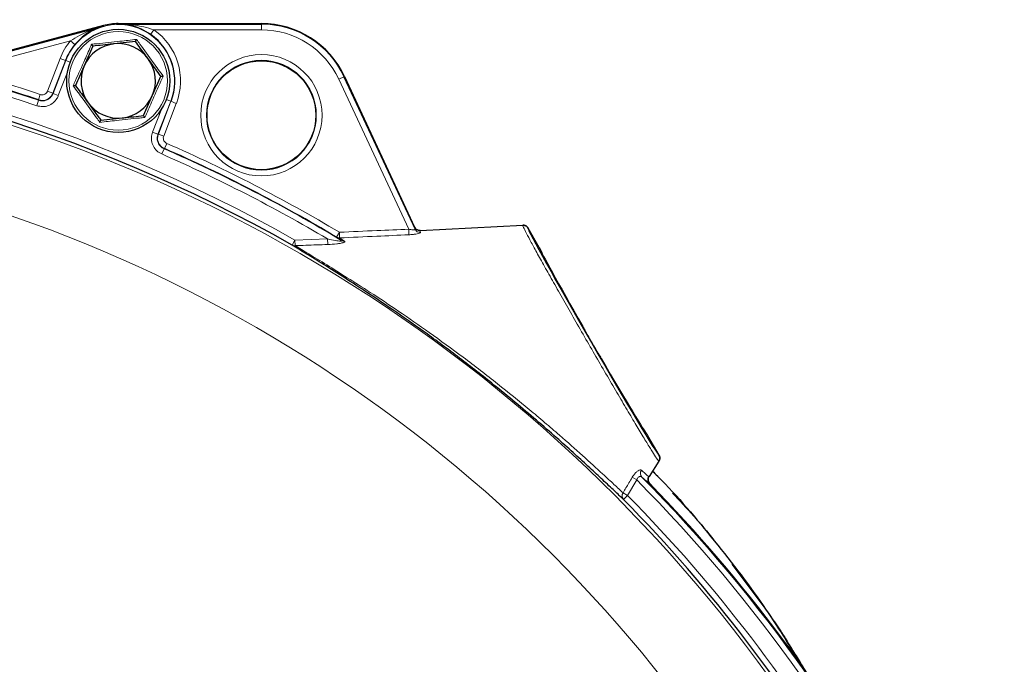
# Model space of a CAD drawing. Units: millimetres. Extents: x 596 to 4549, y 1265 to 2962.
# Drawn here: x 4365 to 4537, y 2811 to 2924 of the extents above; entities that cross this region are included whole.
import ezdxf

# ---------------------------------------------------------------- set-up
doc = ezdxf.new("R2010")
doc.units = ezdxf.units.MM

msp = doc.modelspace()

# ---------------------------------------------------------------- linework, layer by layer
at = {"color": 7, "linetype": 'Continuous', "lineweight": 25}
for p, q in [((4380.1, 2922.76), (4351.72, 2915.16)), ((4382.69, 2923.1), (4407.69, 2923.1)), ((4382.69, 2923.01), (4407.69, 2923.01)), ((4351.72, 2915.06), (4380.12, 2922.67)), ((4385.72, 2919.96), (4381.99, 2919.56)), ((4378.26, 2919.16), (4376.74, 2915.73)), ((4422.11, 2913.82), (4434.52, 2887.21)), ((4422.19, 2913.86), (4434.45, 2887.56)), ((4387.11, 2907.04), (4388.63, 2910.47)), ((4379.65, 2906.24), (4383.38, 2906.64)), ((4435.41, 2886.98), (4453.32, 2887.92)), ((4456.19, 2884.05), (4454.24, 2887.42)), ((4421.63, 2885.26), (4420.79, 2885.82)), ((4477.13, 2847.78), (4475.18, 2851.15)), ((4477.1, 2846.73), (4475.37, 2844.07)), ((4489.81, 2828.79), (4495.67, 2821.01)), ((4495.89, 2820.7), (4496.3, 2820.11))]:
    msp.add_line(p, q, dxfattribs=at)
at = {"color": 7, "linetype": 'Continuous', "lineweight": 18}
for p, q in [((4380.12, 2922.67), (4380.1, 2922.76)), ((4382.69, 2923.01), (4382.69, 2923.1)), ((4407.69, 2923.01), (4407.69, 2923.1)), ((4407.69, 2923.01), (4407.69, 2922.01)), ((4388.35, 2921.19), (4388.92, 2922.01)), ((4407.69, 2922.01), (4388.92, 2922.01)), ((4374.35, 2920.09), (4355.24, 2914.97)), ((4374.35, 2920.09), (4375.12, 2919.45)), ((4370.33, 2911.31), (4372.54, 2917.02)), ((4373.47, 2916.66), (4371.27, 2910.95)), ((4371.3, 2910.89), (4373.52, 2916.64)), ((4373.47, 2916.66), (4372.54, 2917.02)), ((4373.52, 2916.64), (4373.47, 2916.66)), ((4374.29, 2916.34), (4373.52, 2916.64)), ((4373.82, 2914.63), (4372.23, 2910.53)), ((4422.11, 2913.82), (4421.2, 2913.4)), ((4433.41, 2887.22), (4421.2, 2913.4)), ((4422.11, 2913.82), (4422.19, 2913.86)), ((4368.76, 2909.78), (4369.08, 2910.72)), ((4371.27, 2910.95), (4370.33, 2911.31)), ((4372.23, 2910.53), (4371.3, 2910.89)), ((4368.47, 2908.76), (4368.79, 2909.71)), ((4391.85, 2909.56), (4389.63, 2903.81)), ((4389.7, 2903.83), (4391.9, 2909.54)), ((4392.83, 2909.18), (4390.63, 2903.47)), ((4391.08, 2909.86), (4391.85, 2909.56)), ((4391.85, 2909.56), (4391.9, 2909.54)), ((4392.83, 2909.18), (4391.9, 2909.54)), ((4388.7, 2904.17), (4390.28, 2908.27)), ((4388.7, 2904.17), (4389.63, 2903.81)), ((4390.63, 2903.47), (4389.7, 2903.83)), ((4391.16, 2902.2), (4390.76, 2901.28)), ((4390.29, 2900.34), (4390.69, 2901.25)), ((4420.79, 2885.82), (4421.31, 2886.68)), ((4421.31, 2886.68), (4421.35, 2885.7)), ((4433.41, 2887.22), (4433.45, 2886.24)), ((4413.05, 2884.45), (4413.54, 2885.32)), ((4413.54, 2885.32), (4419.25, 2885.51)), ((4413.54, 2885.32), (4413.57, 2884.35)), ((4419.25, 2885.51), (4419.29, 2884.55)), ((4421.35, 2885.7), (4422.18, 2885.15)), ((4473.23, 2843.46), (4472.44, 2843.92)), ((4473.23, 2843.46), (4471.63, 2840.76)), ((4471.63, 2840.76), (4470.84, 2841.23)), ((4471.63, 2840.76), (4470.92, 2840.06))]:
    msp.add_line(p, q, dxfattribs=at)
at = {"color": 7, "linetype": 'Continuous', "lineweight": 18, "flags": 128}
for points in [[(4371.27, 2910.95), (4371.28, 2910.92), (4371.3, 2910.89)], [(4368.79, 2909.71), (4368.76, 2909.78), (4368.76, 2909.78)], [(4389.63, 2903.81), (4389.66, 2903.82), (4389.7, 2903.83)], [(4390.76, 2901.28), (4390.69, 2901.25), (4390.69, 2901.25)]]:
    msp.add_lwpolyline(points, dxfattribs=at)
at = {"color": 7, "linetype": 'Continuous', "lineweight": 25}
for centre, radius in [((4382.69, 2913.1), 9), ((4407.69, 2907.1), 9.5)]:
    msp.add_circle(centre, radius, dxfattribs=at)
at = {"color": 7, "linetype": 'Continuous', "lineweight": 18}
for centre, radius in [((4382.69, 2913.1), 8.61), ((4407.69, 2907.1), 10.59), ((4407.69, 2907.1), 9.59)]:
    msp.add_circle(centre, radius, dxfattribs=at)
for centre, radius, start, end in [((4282.98, 2654.95), 268.83, 71.3843, 113.1635), ((4282.98, 2654.95), 267.83, 71.3843, 113.1635), ((4382.69, 2913.1), 9.83, 338.8819, 158.8819), ((4407.69, 2907.1), 15.91, 25, 90), ((4382.69, 2913.1), 10.88, 338.8819, 55.0171), ((4407.69, 2907.1), 14.91, 25, 90), ((4282.98, 2654.95), 264.79, 60.4577, 113.1635), ((4382.69, 2913.1), 10.88, 139.9829, 158.8819), ((4282.98, 2654.95), 263.21, 16.0905, 113.1635), ((4282.98, 2654.95), 269.88, 71.3951, 74.4689), ((4282.98, 2654.95), 248.21, 16.1685, 113.1635), ((4282.98, 2654.95), 269.88, 59.1661, 66.3687), ((4282.98, 2654.95), 268.83, 58.952, 66.3794), ((4282.98, 2654.95), 267.83, 59.4151, 66.3794), ((4435.41, 2887.64), 0.993, 205.3146, 273.199), ((4421.27, 2886.64), 0.948, 239.5339, 274.6541), ((4422.08, 2886.03), 0.889, 239.5959, 276.6745), ((4413.46, 2885.2), 0.857, 241.2081, 277.6916), ((4474.84, 2844.62), 0.961, 146.1234, 222.9411), ((4282.98, 2654.95), 268.83, 25.6856, 44.6769), ((4282.98, 2654.95), 267.83, 25.6856, 44.7362), ((4471.62, 2840.7), 0.951, 145.865, 222.4896), ((4282.98, 2654.95), 264.79, 16.0828, 44.5644)]:
    msp.add_arc(centre, radius, start, end, dxfattribs=at)
at = {"color": 7, "linetype": 'Continuous', "lineweight": 25}
for centre, radius, start, end in [((4382.69, 2913.1), 10, 90, 105), ((4407.69, 2907.1), 16, 25, 90), ((4382.69, 2913.1), 9.88, 338.8819, 55.0171), ((4382.69, 2913.1), 9.88, 139.9829, 158.8819), ((4382.69, 2913.1), 6.5, 96.1496, 156.1496), ((4382.69, 2913.1), 6.5, 36.1496, 96.1496), ((4282.98, 2654.95), 263.79, 60.4577, 113.1635), ((4382.69, 2913.1), 6.5, 336.1496, 36.1496), ((4382.69, 2913.1), 6.5, 156.1496, 216.1496), ((4282.98, 2654.95), 268.88, 71.3951, 74.4689), ((4382.69, 2913.1), 6.5, 216.1496, 276.1496), ((4382.69, 2913.1), 6.5, 276.1496, 336.1496), ((4282.98, 2654.95), 268.88, 59.1661, 66.3687), ((4282.98, 2654.95), 269, 29.2112, 44.3016), ((4282.98, 2654.95), 263.79, 16.0877, 44.5644)]:
    msp.add_arc(centre, radius, start, end, dxfattribs=at)
at = {"color": 7, "linetype": 'Continuous', "lineweight": 18}
for centre, major_axis, ratio, start_param, end_param in [((4449.02, 2856.31), (-14.57, 31.25), 0.017372, 6.276676, 6.423347), ((4465.68, 2867.6), (-11.44, 19.82), 0.017456, 6.273529, 6.320655), ((4465.68, 2867.6), (-11.44, 19.82), 0.017456, 3.101813, 3.151249)]:
    msp.add_ellipse(centre, major_axis=major_axis, ratio=ratio, start_param=start_param, end_param=end_param, dxfattribs=at)
at = {"color": 7, "linetype": 'Continuous', "lineweight": 25}
for centre, major_axis, ratio, start_param, end_param in [((4465.68, 2867.6), (-11.44, 19.82), 0.017456, 0.03747, 3.101813), ((4456.18, 2884.04), (-0.25, 0.433), 0.017455, 3.167911, 4.712389), ((4465.69, 2867.6), (-9.25, 16.02), 0.017455, 0.026319, 1.394351), ((4463.76, 2870.3), (-0.15, 0.26), 0.017455, 3.14405, 4.535943), ((4465.41, 2867.44), (-1.5, 2.6), 0.017455, 0.002457, 3.139136), ((4467.06, 2864.58), (-0.15, 0.26), 0.017455, 4.888834, 6.280728), ((4465.69, 2867.6), (-9.25, 16.02), 0.017455, 1.747242, 3.115274), ((4475.17, 2851.15), (-0.25, 0.433), 0.017455, 4.712389, 6.256866)]:
    msp.add_ellipse(centre, major_axis=major_axis, ratio=ratio, start_param=start_param, end_param=end_param, dxfattribs=at)
for points, knots in [([(4388.35, 2921.19), (4387.83, 2921.52), (4386.42, 2922.39), (4384.48, 2922.9), (4383.12, 2923.01), (4382.69, 2923.01), (4382.69, 2923.01)], [0, 0, 0, 0, 0.288979, 0.77753, 0.996877, 1, 1, 1, 1]), ([(4380.12, 2922.67), (4380.11, 2922.67), (4379.7, 2922.56), (4378.41, 2922.1), (4376.67, 2921.11), (4375.54, 2919.9), (4375.12, 2919.45)], [0, 0, 0, 0, 0.0031228, 0.2224704, 0.7110213, 1, 1, 1, 1]), ([(4378.26, 2919.16), (4378.25, 2919.17), (4378.25, 2919.18), (4378.19, 2919.25), (4378.12, 2919.35), (4378.05, 2919.44), (4378.02, 2919.49), (4378.02, 2919.49)], [0, 0, 0, 0, 0.23614, 0.471311, 0.732321, 0.993287, 1, 1, 1, 1]), ([(4381.99, 2919.56), (4381.9, 2919.55), (4380.64, 2919.42), (4379.41, 2919.28), (4378.26, 2919.16)], [0, 0, 0, 0, 0.0702148, 1, 1, 1, 1]), ([(4385.72, 2919.96), (4385.72, 2919.97), (4385.73, 2919.98), (4385.76, 2920.06), (4385.82, 2920.18), (4385.86, 2920.28), (4385.88, 2920.33), (4385.88, 2920.34)], [0, 0, 0, 0, 0.23614, 0.471311, 0.732321, 0.993287, 1, 1, 1, 1]), ([(4387.93, 2916.93), (4387.75, 2917.18), (4387, 2918.21), (4386.27, 2919.21), (4385.72, 2919.96)], [0, 0, 0, 0, 0.241851, 1, 1, 1, 1]), ([(4390.15, 2913.9), (4389.99, 2914.12), (4389.27, 2915.11), (4388.52, 2916.14), (4387.93, 2916.93)], [0, 0, 0, 0, 0.223713, 1, 1, 1, 1]), ([(4376.74, 2915.73), (4376.7, 2915.65), (4376.19, 2914.49), (4375.69, 2913.35), (4375.22, 2912.3)], [0, 0, 0, 0, 0.0702148, 1, 1, 1, 1]), ([(4388.63, 2910.47), (4388.67, 2910.55), (4389.18, 2911.71), (4389.68, 2912.85), (4390.15, 2913.9)], [0, 0, 0, 0, 0.0702148, 1, 1, 1, 1]), ([(4390.15, 2913.9), (4390.15, 2913.9), (4390.17, 2913.91), (4390.25, 2913.92), (4390.38, 2913.93), (4390.49, 2913.94), (4390.55, 2913.95), (4390.55, 2913.95)], [0, 0, 0, 0, 0.23614, 0.471311, 0.732321, 0.993287, 1, 1, 1, 1]), ([(4374.82, 2912.25), (4374.82, 2912.25), (4374.88, 2912.26), (4374.99, 2912.27), (4375.12, 2912.28), (4375.21, 2912.29), (4375.22, 2912.3), (4375.22, 2912.3)], [0, 0, 0, 0, 0.006713, 0.267679, 0.528689, 0.76386, 1, 1, 1, 1]), ([(4375.22, 2912.3), (4375.78, 2911.54), (4376.51, 2910.54), (4377.26, 2909.51), (4377.44, 2909.27)], [0, 0, 0, 0, 0.7581486, 1, 1, 1, 1]), ([(4377.44, 2909.27), (4378.02, 2908.47), (4378.77, 2907.44), (4379.49, 2906.46), (4379.65, 2906.24)], [0, 0, 0, 0, 0.776287, 1, 1, 1, 1]), ([(4379.49, 2905.86), (4379.49, 2905.87), (4379.51, 2905.92), (4379.56, 2906.02), (4379.61, 2906.14), (4379.64, 2906.22), (4379.65, 2906.23), (4379.65, 2906.24)], [0, 0, 0, 0, 0.006713, 0.267679, 0.528689, 0.76386, 1, 1, 1, 1]), ([(4383.38, 2906.64), (4383.47, 2906.65), (4384.73, 2906.78), (4385.97, 2906.92), (4387.11, 2907.04)], [0, 0, 0, 0, 0.070215, 1, 1, 1, 1]), ([(4387.35, 2906.71), (4387.35, 2906.71), (4387.32, 2906.76), (4387.25, 2906.85), (4387.18, 2906.95), (4387.12, 2907.02), (4387.12, 2907.03), (4387.11, 2907.04)], [0, 0, 0, 0, 0.006713, 0.267679, 0.528689, 0.76386, 1, 1, 1, 1]), ([(4434.45, 2887.56), (4434.51, 2887.46), (4434.63, 2887.26), (4434.91, 2887.07), (4435.18, 2886.98), (4435.35, 2886.98), (4435.41, 2886.98)], [0, 0, 0, 0, 0.284072, 0.568143, 0.85225, 1, 1, 1, 1]), ([(4435.41, 2886.98), (4435.3, 2886.99), (4435.07, 2887), (4434.77, 2887.15), (4434.56, 2887.35), (4434.48, 2887.51), (4434.45, 2887.56)], [0, 0, 0, 0, 0.28416, 0.568321, 0.852456, 1, 1, 1, 1]), ([(4453.32, 2887.92), (4453.44, 2887.91), (4453.66, 2887.9), (4453.97, 2887.75), (4454.15, 2887.57), (4454.23, 2887.45), (4454.24, 2887.42)], [0, 0, 0, 0, 0.306752, 0.613505, 0.920235, 1, 1, 1, 1]), ([(4454.24, 2887.42), (4454.18, 2887.51), (4454.04, 2887.7), (4453.75, 2887.87), (4453.49, 2887.92), (4453.35, 2887.92), (4453.32, 2887.92)], [0, 0, 0, 0, 0.306675, 0.613349, 0.920063, 1, 1, 1, 1]), ([(4470.92, 2840.06), (4470.42, 2840.52), (4469.43, 2841.46), (4467.4, 2843.37), (4465.07, 2845.54), (4462.49, 2847.91), (4459.53, 2850.56), (4456.19, 2853.48), (4452.52, 2856.59), (4448.03, 2860.27), (4442.69, 2864.46), (4436.83, 2868.82), (4431.28, 2872.73), (4426.44, 2876), (4422.18, 2878.77), (4418.54, 2881.07), (4415.34, 2883.04), (4413.81, 2883.98), (4413.05, 2884.45)], [0, 0, 0, 0, 0.054315, 0.108641, 0.158846, 0.209276, 0.259515, 0.315338, 0.371408, 0.427275, 0.511823, 0.596402, 0.671561, 0.746705, 0.809773, 0.872807, 0.936441, 1, 1, 1, 1]), ([(4477.13, 2847.78), (4477.18, 2847.68), (4477.27, 2847.47), (4477.27, 2847.13), (4477.19, 2846.88), (4477.12, 2846.76), (4477.1, 2846.73)], [0, 0, 0, 0, 0.306675, 0.613349, 0.920063, 1, 1, 1, 1]), ([(4477.1, 2846.73), (4477.15, 2846.83), (4477.26, 2847.04), (4477.28, 2847.38), (4477.21, 2847.63), (4477.14, 2847.75), (4477.13, 2847.78)], [0, 0, 0, 0, 0.306752, 0.613505, 0.920235, 1, 1, 1, 1]), ([(4475.37, 2844.07), (4475.32, 2843.97), (4475.22, 2843.77), (4475.2, 2843.43), (4475.28, 2843.09), (4475.43, 2842.92), (4475.5, 2842.83)], [0, 0, 0, 0, 0.250099, 0.500199, 0.750278, 1, 1, 1, 1]), ([(4475.5, 2842.83), (4475.43, 2842.92), (4475.28, 2843.09), (4475.2, 2843.43), (4475.22, 2843.77), (4475.32, 2843.97), (4475.37, 2844.07)], [0, 0, 0, 0, 0.250013, 0.500024, 0.750062, 1, 1, 1, 1]), ([(4475.97, 2845), (4476.27, 2844.73), (4476.57, 2844.45), (4476.84, 2844.14), (4476.85, 2844.13)], [0, 0, 0, 0, 0.976021, 1, 1, 1, 1]), ([(4475.97, 2844.99), (4476.27, 2844.7), (4480.16, 2840.91), (4486.86, 2832.85), (4495.15, 2822.17), (4499.64, 2814.93), (4501.47, 2811.98)], [0, 0, 0, 0, 0.030103, 0.38944, 0.750885, 1, 1, 1, 1]), ([(4479.45, 2841.18), (4481.96, 2838.52), (4484.49, 2835.84), (4486.7, 2832.91), (4486.72, 2832.89)], [0, 0, 0, 0, 0.992503, 1, 1, 1, 1]), ([(4496.3, 2820.11), (4496.94, 2819.17), (4498.03, 2817.57), (4499.06, 2815.99), (4499.48, 2815.33)], [0, 0, 0, 0, 0.585542, 1, 1, 1, 1]), ([(4503.98, 2808.04), (4503.92, 2808.14), (4503.4, 2809.03), (4502.29, 2810.84), (4500.79, 2813.29), (4499.84, 2814.77), (4499.4, 2815.47)], [0, 0, 0, 0, 0.044909, 0.409076, 0.723404, 1, 1, 1, 1])]:
    msp.add_open_spline(points, degree=3, knots=knots, dxfattribs=at)
at = {"color": 7, "linetype": 'Continuous', "lineweight": 18}
for points, knots in [([(4382.69, 2923.01), (4382.69, 2923.01), (4383.16, 2923.01), (4384.66, 2922.95), (4386.76, 2922.68), (4388.34, 2922.19), (4388.92, 2922.01)], [0, 0, 0, 0, 0.003263, 0.224935, 0.71714, 1, 1, 1, 1]), ([(4374.35, 2920.09), (4374.87, 2920.42), (4376.27, 2921.3), (4378.22, 2922.1), (4379.66, 2922.55), (4380.11, 2922.67), (4380.12, 2922.67)], [0, 0, 0, 0, 0.2828601, 0.7750654, 0.9967366, 1, 1, 1, 1]), ([(4374.82, 2912.25), (4374.95, 2912.55), (4375.63, 2914.05), (4376.73, 2916.49), (4377.64, 2918.6), (4378.02, 2919.49)], [0, 0, 0, 0, 0.125752, 0.631058, 1, 1, 1, 1]), ([(4378.02, 2919.49), (4378.35, 2919.52), (4379.98, 2919.68), (4382.65, 2919.96), (4384.92, 2920.22), (4385.88, 2920.34)], [0, 0, 0, 0, 0.125752, 0.631058, 1, 1, 1, 1]), ([(4385.88, 2920.34), (4386.08, 2920.07), (4387.04, 2918.73), (4388.6, 2916.56), (4389.97, 2914.72), (4390.55, 2913.95)], [0, 0, 0, 0, 0.125752, 0.631058, 1, 1, 1, 1]), ([(4390.55, 2913.95), (4390.42, 2913.65), (4389.74, 2912.15), (4388.64, 2909.71), (4387.74, 2907.6), (4387.35, 2906.71)], [0, 0, 0, 0, 0.125752, 0.631058, 1, 1, 1, 1]), ([(4371.27, 2910.95), (4371.22, 2910.84), (4371.08, 2910.53), (4370.69, 2910.1), (4370.1, 2909.76), (4369.42, 2909.62), (4368.98, 2909.73), (4368.76, 2909.78)], [0, 0, 0, 0, 0.116586, 0.337412, 0.558258, 0.779136, 1, 1, 1, 1]), ([(4368.79, 2909.71), (4369.01, 2909.66), (4369.45, 2909.56), (4370.13, 2909.69), (4370.72, 2910.03), (4371.11, 2910.46), (4371.25, 2910.78), (4371.3, 2910.89)], [0, 0, 0, 0, 0.2208559, 0.4416933, 0.6624917, 0.8832906, 1, 1, 1, 1]), ([(4369.08, 2910.72), (4369.19, 2910.7), (4369.41, 2910.65), (4369.75, 2910.72), (4370.05, 2910.88), (4370.24, 2911.1), (4370.31, 2911.26), (4370.33, 2911.31)], [0, 0, 0, 0, 0.220871, 0.441744, 0.662582, 0.883408, 1, 1, 1, 1]), ([(4379.49, 2905.86), (4379.3, 2906.13), (4378.34, 2907.47), (4376.77, 2909.64), (4375.4, 2911.48), (4374.82, 2912.25)], [0, 0, 0, 0, 0.125752, 0.631058, 1, 1, 1, 1]), ([(4372.23, 2910.53), (4372.16, 2910.36), (4371.95, 2909.89), (4371.37, 2909.24), (4370.48, 2908.74), (4369.47, 2908.53), (4368.81, 2908.69), (4368.47, 2908.76)], [0, 0, 0, 0, 0.1167, 0.337499, 0.55831, 0.779156, 1, 1, 1, 1]), ([(4387.35, 2906.71), (4387.03, 2906.68), (4385.39, 2906.52), (4382.73, 2906.24), (4380.45, 2905.98), (4379.49, 2905.86)], [0, 0, 0, 0, 0.125752, 0.631058, 1, 1, 1, 1]), ([(4390.29, 2900.34), (4390.13, 2900.42), (4389.67, 2900.65), (4389.05, 2901.25), (4388.58, 2902.16), (4388.42, 2903.19), (4388.61, 2903.84), (4388.7, 2904.17)], [0, 0, 0, 0, 0.1167, 0.337499, 0.55831, 0.779156, 1, 1, 1, 1]), ([(4389.63, 2903.81), (4389.57, 2903.59), (4389.45, 2903.15), (4389.55, 2902.47), (4389.86, 2901.86), (4390.28, 2901.46), (4390.59, 2901.31), (4390.69, 2901.25)], [0, 0, 0, 0, 0.220856, 0.441693, 0.662492, 0.883291, 1, 1, 1, 1]), ([(4390.76, 2901.28), (4390.65, 2901.33), (4390.35, 2901.49), (4389.93, 2901.89), (4389.62, 2902.5), (4389.51, 2903.18), (4389.64, 2903.62), (4389.7, 2903.83)], [0, 0, 0, 0, 0.116586, 0.337412, 0.558258, 0.779136, 1, 1, 1, 1]), ([(4390.63, 2903.47), (4390.6, 2903.36), (4390.54, 2903.15), (4390.59, 2902.81), (4390.75, 2902.5), (4390.95, 2902.3), (4391.11, 2902.22), (4391.16, 2902.2)], [0, 0, 0, 0, 0.220871, 0.441744, 0.662582, 0.883408, 1, 1, 1, 1]), ([(4421.31, 2886.68), (4423.48, 2886.78), (4427.51, 2886.97), (4431.55, 2887.14), (4433.41, 2887.22)], [0, 0, 0, 0, 0.538338, 1, 1, 1, 1]), ([(4434.52, 2887.21), (4434.52, 2887.19), (4434.52, 2887.14), (4434.42, 2887.11), (4434.29, 2887.1), (4434.1, 2887.1), (4433.77, 2887.14), (4433.53, 2887.2), (4433.41, 2887.22)], [0, 0, 0, 0, 0.1881462, 0.3479984, 0.3753621, 0.5671518, 0.7768622, 1, 1, 1, 1]), ([(4433.45, 2886.24), (4433.67, 2886.26), (4434.09, 2886.28), (4434.68, 2886.36), (4435.14, 2886.45), (4435.43, 2886.56), (4435.46, 2886.62), (4435.47, 2886.65)], [0, 0, 0, 0, 0.205392, 0.409542, 0.60676, 0.804089, 1, 1, 1, 1]), ([(4435.41, 2886.98), (4435.4, 2886.97), (4435.38, 2886.95), (4435.44, 2886.76), (4435.47, 2886.65)], [0, 0, 0, 0, 0.407238, 1, 1, 1, 1]), ([(4477.1, 2846.73), (4477.09, 2846.74), (4477.04, 2846.75), (4476.72, 2847.2), (4476.02, 2848.28), (4475, 2849.92), (4473.72, 2852.03), (4472.19, 2854.6), (4470.47, 2857.51), (4468.58, 2860.72), (4466.62, 2864.09), (4464.6, 2867.59), (4462.61, 2871.04), (4460.68, 2874.42), (4458.9, 2877.57), (4457.27, 2880.45), (4455.89, 2882.94), (4454.76, 2885.01), (4453.92, 2886.6), (4453.36, 2887.7), (4453.34, 2887.85), (4453.32, 2887.92)], [0, 0, 0, 0, 0.02668, 0.079334, 0.133514, 0.186168, 0.240349, 0.292995, 0.347168, 0.399804, 0.453968, 0.506597, 0.560752, 0.613378, 0.66753, 0.72016, 0.774315, 0.826953, 0.881116, 0.939504, 1, 1, 1, 1]), ([(4419.25, 2885.51), (4419.7, 2885.42), (4420.32, 2885.28), (4421.08, 2885.16), (4421.45, 2885.13), (4421.62, 2885.14), (4421.68, 2885.15), (4421.71, 2885.17), (4421.7, 2885.21), (4421.67, 2885.24), (4421.63, 2885.26), (4421.63, 2885.26)], [0, 0, 0, 0, 0.4521583, 0.6336519, 0.7926853, 0.8479087, 0.8674751, 0.9093109, 0.9352457, 0.9886278, 1, 1, 1, 1]), ([(4422.18, 2885.15), (4422.21, 2885.12), (4422.27, 2885.07), (4422.2, 2884.97), (4421.96, 2884.86), (4421.48, 2884.74), (4420.57, 2884.61), (4419.81, 2884.58), (4419.29, 2884.55)], [0, 0, 0, 0, 0.084422, 0.180997, 0.277762, 0.446565, 0.614584, 1, 1, 1, 1]), ([(4433.45, 2886.24), (4431.59, 2886.16), (4427.56, 2885.98), (4423.52, 2885.8), (4421.35, 2885.7)], [0, 0, 0, 0, 0.461651, 1, 1, 1, 1]), ([(4419.29, 2884.55), (4418.62, 2884.53), (4416.72, 2884.46), (4414.81, 2884.39), (4413.57, 2884.35)], [0, 0, 0, 0, 0.349935, 1, 1, 1, 1]), ([(4413.57, 2884.35), (4414.32, 2883.9), (4415.84, 2882.98), (4419.02, 2881.05), (4422.65, 2878.79), (4426.88, 2876.09), (4431.69, 2872.9), (4437.16, 2869.1), (4442.99, 2864.85), (4448.89, 2860.31), (4453.62, 2856.47), (4457.17, 2853.49), (4460.36, 2850.74), (4463.9, 2847.6), (4467.04, 2844.74), (4469.36, 2842.58), (4470.34, 2841.69), (4470.84, 2841.23)], [0, 0, 0, 0, 0.062706, 0.12748, 0.190144, 0.254103, 0.328748, 0.405098, 0.488705, 0.574745, 0.657053, 0.699714, 0.742371, 0.816, 0.892327, 0.94557, 1, 1, 1, 1]), ([(4470.84, 2841.23), (4471.18, 2841.8), (4471.71, 2842.7), (4472.24, 2843.6), (4472.44, 2843.92)], [0, 0, 0, 0, 0.638234, 1, 1, 1, 1]), ([(4472.44, 2843.92), (4472.52, 2844.06), (4472.71, 2844.36), (4473.07, 2844.78), (4473.46, 2845.11), (4473.83, 2845.26), (4473.97, 2845.19), (4474.04, 2845.15)], [0, 0, 0, 0, 0.14905, 0.345362, 0.556091, 0.779438, 1, 1, 1, 1]), ([(4474.14, 2843.96), (4474.07, 2844.01), (4473.95, 2844.1), (4473.73, 2844.09), (4473.58, 2844), (4473.45, 2843.89), (4473.38, 2843.79), (4473.29, 2843.63), (4473.26, 2843.54), (4473.23, 2843.46)], [0, 0, 0, 0, 0.240604, 0.467185, 0.615781, 0.667586, 0.827283, 0.852653, 1, 1, 1, 1]), ([(4474.04, 2845.15), (4474.41, 2844.83), (4475.16, 2844.16), (4475.3, 2844.1), (4475.37, 2844.07)], [0, 0, 0, 0, 0.492145, 1, 1, 1, 1]), ([(4475.5, 2842.83), (4475.49, 2842.83), (4475.46, 2842.82), (4475.17, 2843.03), (4474.48, 2843.65), (4474.14, 2843.96)], [0, 0, 0, 0, 0.096438, 0.542426, 1, 1, 1, 1])]:
    msp.add_open_spline(points, degree=3, knots=knots, dxfattribs=at)

doc.saveas('drawing.dxf')
